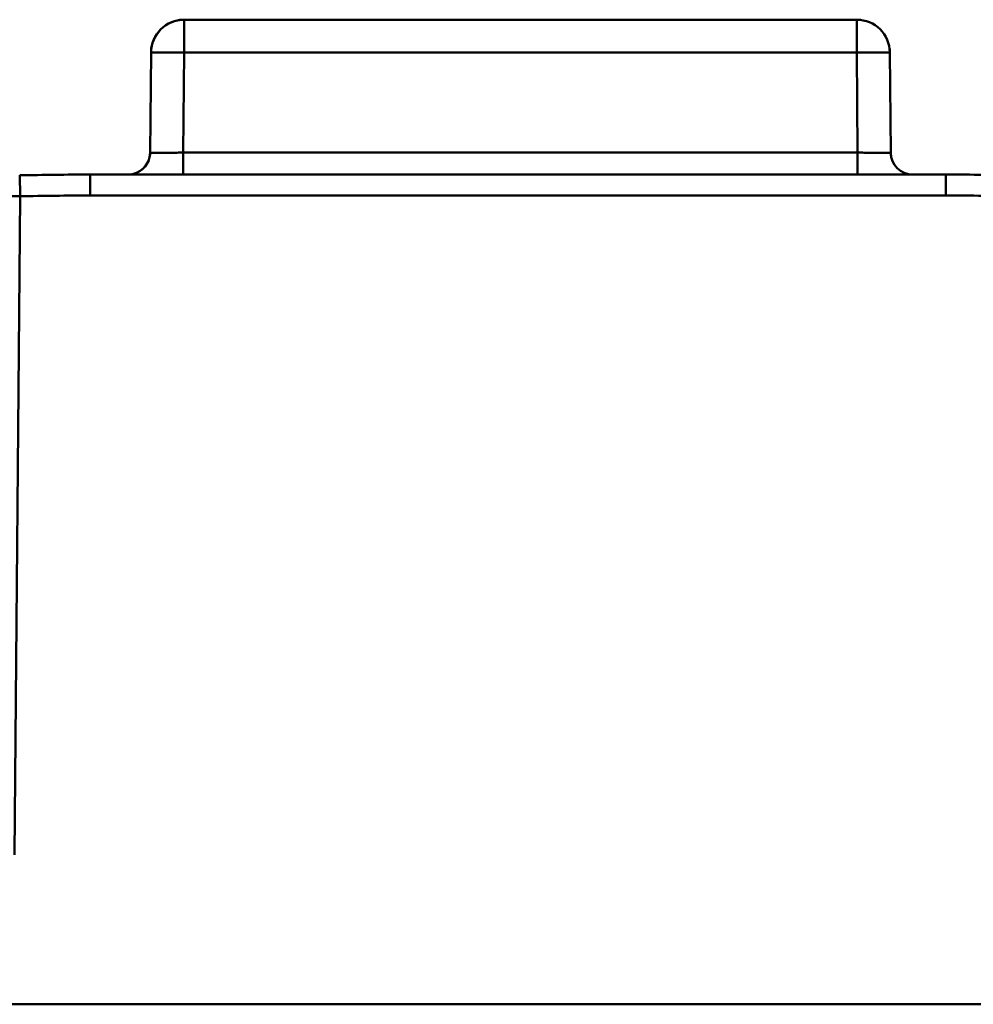
# Model space of a CAD drawing. Units: millimetres. Extents: x -1152 to 1199, y 55 to 1007.
# Drawn here: x -791 to -705, y 605 to 694 of the extents above; entities that cross this region are included whole.
import ezdxf

# ---------------------------------------------------------------- set-up
doc = ezdxf.new("R2010")
doc.units = ezdxf.units.MM
doc.header["$LTSCALE"] = 10
doc.layers.add('AM_0 ( Kontur 0.5 )', color=7, linetype='CONTINUOUS', lineweight=50)

msp = doc.modelspace()

# ---------------------------------------------------------------- linework, layer by layer
at = {"layer": 'AM_0 ( Kontur 0.5 )'}
for p, q in [((-776.128, 694.378), (-715.32, 694.378)), ((-776.128, 694.378), (-776.128, 691.404)), ((-715.32, 691.404), (-715.32, 694.378)), ((-779.128, 691.404), (-779.207, 682.361)), ((-779.128, 691.404), (-779.207, 682.361)), ((-776.128, 691.404), (-776.207, 682.361)), ((-776.128, 691.404), (-776.132, 691.405)), ((-776.128, 691.404), (-715.32, 691.404)), ((-715.316, 691.405), (-715.32, 691.404)), ((-715.32, 691.404), (-715.241, 682.361)), ((-712.32, 691.404), (-712.241, 682.361)), ((-712.32, 691.404), (-712.241, 682.361)), ((-779.207, 682.361), (-779.207, 682.361)), ((-776.207, 680.378), (-776.207, 682.361)), ((-776.207, 682.361), (-715.241, 682.361)), ((-715.241, 680.378), (-715.241, 682.361)), ((-712.241, 682.361), (-712.241, 682.361)), ((-791.002, 680.31), (-790.959, 678.415)), ((-784.617, 680.378), (-707.267, 680.378)), ((-784.617, 680.378), (-707.267, 680.378)), ((-784.617, 680.378), (-784.617, 678.483)), ((-707.267, 680.378), (-707.267, 678.483)), ((-790.959, 678.415), (-791.479, 618.904)), ((-784.617, 678.483), (-707.267, 678.483)), ((-680.472, 605.378), (-803.478, 605.378))]:
    msp.add_line(p, q, dxfattribs=at)
for centre, radius, start, end in [((-776.128, 691.378), 3, 90, 179.5), ((-776.128, 691.378), 3, 97.45509, 172.04133), ((-776.128, 691.378), 3, 90, 97.45509), ((-715.32, 691.378), 3, 0.5, 90), ((-715.32, 691.378), 3, 82.54453, 90), ((-776.128, 691.378), 3, 172.04133, 179.5), ((-715.32, 691.378), 3, 0.5, 7.95525), ((-781.206, 682.378), 2, 269.99991, 359.5), ((-781.206, 682.378), 2, 270, 351.36364), ((-781.206, 682.378), 2, 351.36364, 359.5), ((-710.241, 682.378), 2, 180.5, 188.63637), ((-710.241, 682.378), 2, 180.5, 270), ((-784.617, 380.378), 300, 90, 91.21957), ((-784.617, 380.378), 300, 90.60979, 91.21957), ((-784.617, 380.378), 300, 90, 90.60979), ((-707.267, 380.378), 300, 88.69527, 90), ((-707.267, 380.378), 300, 88.69527, 90), ((-784.617, 380.47), 298.013, 90.00004, 91.21957), ((-707.267, 380.472), 298.011, 88.69528, 90)]:
    msp.add_arc(centre, radius, start, end, dxfattribs=at)
for points, knots in [([(-776.132, 691.405), (-776.327, 691.406), (-776.709, 691.409), (-777.264, 691.413), (-777.703, 691.414), (-778.026, 691.415), (-778.244, 691.415), (-778.44, 691.415), (-778.615, 691.415), (-778.765, 691.414), (-778.891, 691.413), (-778.979, 691.411), (-779.035, 691.41), (-779.068, 691.409), (-779.092, 691.408), (-779.112, 691.408), (-779.12, 691.406), (-779.128, 691.406), (-779.128, 691.404)], [0, 0, 0, 0, 0.195138, 0.382728, 0.555585, 0.634387, 0.707078, 0.772958, 0.831395, 0.881828, 0.923772, 0.956825, 0.969915, 0.980671, 0.989068, 0.995088, 0.998722, 1, 1, 1, 1]), ([(-712.32, 691.404), (-712.32, 691.406), (-712.327, 691.406), (-712.336, 691.408), (-712.355, 691.408), (-712.38, 691.409), (-712.412, 691.41), (-712.469, 691.411), (-712.557, 691.413), (-712.682, 691.414), (-712.833, 691.415), (-713.007, 691.415), (-713.204, 691.415), (-713.421, 691.415), (-713.745, 691.414), (-714.184, 691.413), (-714.739, 691.409), (-715.121, 691.406), (-715.316, 691.405)], [0, 0, 0, 0, 0.001278, 0.004912, 0.010932, 0.019329, 0.030085, 0.043175, 0.076228, 0.118172, 0.168605, 0.227042, 0.292922, 0.365613, 0.444415, 0.617272, 0.804862, 1, 1, 1, 1]), ([(-779.207, 682.361), (-779.207, 682.36), (-779.199, 682.361), (-779.191, 682.358), (-779.171, 682.359), (-779.147, 682.358), (-779.114, 682.357), (-779.058, 682.356), (-778.969, 682.355), (-778.844, 682.355), (-778.693, 682.354), (-778.518, 682.354), (-778.321, 682.354), (-778.104, 682.354), (-777.779, 682.354), (-777.34, 682.355), (-776.784, 682.358), (-776.402, 682.36), (-776.207, 682.361)], [0, 0, 0, 0, 0.001234, 0.004851, 0.010861, 0.019252, 0.030005, 0.043094, 0.07615, 0.118104, 0.168551, 0.227006, 0.292907, 0.365619, 0.444441, 0.617326, 0.804916, 1, 1, 1, 1]), ([(-715.241, 682.361), (-715.046, 682.36), (-714.663, 682.358), (-714.108, 682.355), (-713.668, 682.354), (-713.344, 682.354), (-713.127, 682.354), (-712.929, 682.354), (-712.755, 682.354), (-712.604, 682.355), (-712.478, 682.355), (-712.39, 682.356), (-712.333, 682.357), (-712.301, 682.358), (-712.276, 682.359), (-712.257, 682.358), (-712.249, 682.361), (-712.241, 682.36), (-712.241, 682.361)], [0, 0, 0, 0, 0.195084, 0.382674, 0.555559, 0.634381, 0.707093, 0.772994, 0.83145, 0.881897, 0.92385, 0.956906, 0.969995, 0.980748, 0.989139, 0.995149, 0.998766, 1, 1, 1, 1]), ([(-790.959, 678.415), (-791.09, 678.417), (-791.345, 678.418), (-791.715, 678.415), (-792.056, 678.409), (-792.355, 678.399), (-792.573, 678.387), (-792.717, 678.376), (-792.801, 678.368), (-792.867, 678.36), (-792.916, 678.35), (-792.944, 678.343), (-792.959, 678.333), (-792.959, 678.328)], [0, 0, 0, 0, 0.194172, 0.38088, 0.552993, 0.703923, 0.827923, 0.878315, 0.92032, 0.953567, 0.977804, 0.992998, 1, 1, 1, 1])]:
    msp.add_open_spline(points, degree=3, knots=knots, dxfattribs=at)

doc.saveas('drawing.dxf')
